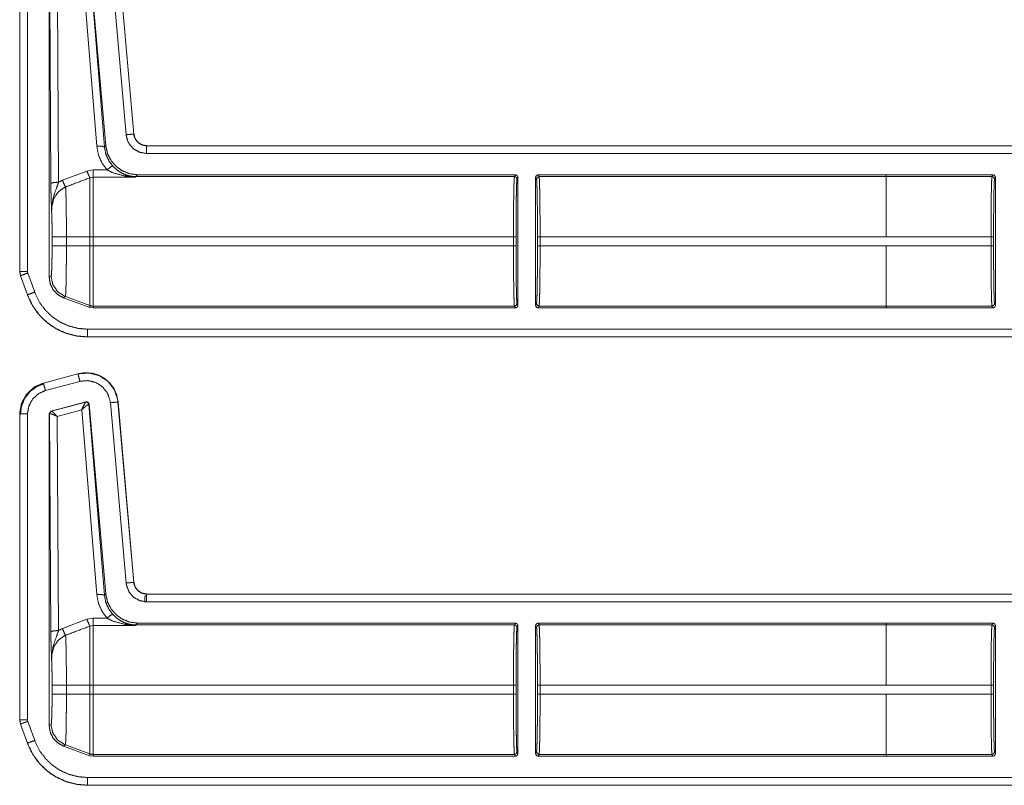
# Model space of a CAD drawing. Units: inches. Extents: x 30 to 102, y 47 to 189.
# Drawn here: x 79 to 83, y 102 to 105 of the extents above; entities that cross this region are included whole.
import ezdxf

# ---------------------------------------------------------------- set-up
doc = ezdxf.new("R2010")
doc.units = ezdxf.units.IN
doc.header["$MEASUREMENT"] = 0
doc.layers.add('1', color=7, linetype='Continuous')

msp = doc.modelspace()

# ---------------------------------------------------------------- linework, layer by layer
at = {"layer": '1', "color": 2, "linetype": 'Continuous', "lineweight": 18}
for p, q in [((79.0304, 105.6911), (79.091, 104.9456)), ((79.0313, 105.6924), (79.0961, 104.9512)), ((79.114, 105.6976), (79.1756, 104.9933)), ((79.2055, 104.996), (79.1439, 105.7002)), ((79.2059, 104.996), (79.1443, 105.7002)), ((78.76, 105.6532), (78.76, 104.46)), ((78.7603, 105.6532), (78.7603, 104.46)), ((78.7903, 104.46), (78.7903, 105.6532)), ((78.8753, 105.6551), (78.8753, 104.4367)), ((78.8817, 104.8029), (78.8765, 105.6541)), ((78.9066, 105.644), (78.9117, 104.8081)), ((79.0611, 104.9482), (79.0025, 105.6698)), ((79.2055, 104.996), (79.2059, 104.996)), ((79.091, 104.9456), (79.0961, 104.9512)), ((84.5516, 104.9504), (79.2557, 104.9504)), ((79.2557, 104.9504), (79.2557, 104.95)), ((84.4612, 104.95), (79.2557, 104.95)), ((79.2556, 104.92), (84.4364, 104.92)), ((78.9271, 104.8154), (79.0225, 104.8517)), ((79.0225, 104.8517), (79.0465, 104.8561)), ((79.0465, 104.8561), (79.101, 104.8561)), ((79.2206, 104.8371), (79.2139, 104.8298)), ((80.6959, 104.8371), (79.2206, 104.8371)), ((80.6959, 104.8371), (80.6923, 104.8298)), ((82.1447, 104.8371), (80.7849, 104.8371)), ((80.7886, 104.8298), (80.7849, 104.8371)), ((82.1447, 104.8371), (82.1447, 104.837)), ((82.5611, 104.837), (82.1447, 104.837)), ((82.1447, 104.837), (82.1447, 104.8298)), ((82.5611, 104.837), (82.5574, 104.8298)), ((79.0465, 104.8276), (79.0345, 104.8253)), ((79.2128, 104.8276), (79.0465, 104.8276)), ((79.2139, 104.8298), (79.2128, 104.8276)), ((80.6923, 104.8298), (79.2139, 104.8298)), ((80.7023, 104.8199), (80.7059, 104.8271)), ((80.7059, 104.8271), (80.7059, 104.3271)), ((80.7749, 104.3271), (80.7749, 104.8271)), ((80.7749, 104.8271), (80.7786, 104.8199)), ((82.1447, 104.8298), (80.7886, 104.8298)), ((82.1447, 104.8298), (82.5574, 104.8298)), ((82.5674, 104.8198), (82.5711, 104.827)), ((82.5711, 104.827), (82.5711, 104.3272)), ((78.8866, 104.5592), (78.8866, 104.595)), ((78.9425, 104.595), (79.0345, 104.595)), ((78.9425, 104.595), (78.9425, 104.5592)), ((79.0345, 104.5592), (79.0345, 104.595)), ((80.6885, 104.595), (79.0465, 104.595)), ((79.0465, 104.595), (79.0465, 104.5592)), ((80.6885, 104.595), (80.6885, 104.5592)), ((80.6985, 104.5592), (80.6985, 104.595)), ((80.7823, 104.595), (80.7823, 104.5592)), ((80.7924, 104.5592), (80.7924, 104.595)), ((82.1447, 104.595), (80.7924, 104.595)), ((82.5536, 104.5949), (82.1447, 104.5949)), ((82.5536, 104.5949), (82.5536, 104.5593)), ((82.5636, 104.5593), (82.5636, 104.5949)), ((78.9425, 104.5592), (79.0345, 104.5592)), ((80.6885, 104.5592), (79.0465, 104.5592)), ((82.1447, 104.5592), (80.7924, 104.5592)), ((82.1447, 104.5592), (82.1447, 104.5593)), ((82.1447, 104.5593), (82.5536, 104.5593)), ((78.76, 104.46), (78.763, 104.4429)), ((78.76, 104.46), (78.7603, 104.46)), ((78.8185, 104.3788), (78.7915, 104.4533)), ((78.7633, 104.4431), (78.763, 104.4429)), ((78.763, 104.4429), (78.79, 104.3684)), ((78.7633, 104.4431), (78.7903, 104.3686)), ((78.8753, 104.4367), (78.8825, 104.4413)), ((78.79, 104.3684), (78.7903, 104.3686)), ((78.9384, 104.3615), (78.9312, 104.3569)), ((79.0345, 104.3192), (78.9312, 104.3569)), ((78.9384, 104.3615), (79.0345, 104.3265)), ((80.7059, 104.3271), (80.7023, 104.3344)), ((80.7786, 104.3344), (80.7749, 104.3271)), ((82.5711, 104.3272), (82.5674, 104.3345)), ((79.0345, 104.3192), (79.0345, 104.3265)), ((79.0465, 104.3171), (79.0345, 104.3192)), ((79.0465, 104.3244), (79.0465, 104.3171)), ((80.6923, 104.3244), (79.0465, 104.3244)), ((80.6959, 104.3171), (79.0465, 104.3171)), ((80.6923, 104.3244), (80.6959, 104.3171)), ((80.7849, 104.3171), (80.7886, 104.3244)), ((82.1447, 104.3171), (80.7849, 104.3171)), ((82.1447, 104.3244), (80.7886, 104.3244)), ((82.5574, 104.3245), (82.1447, 104.3245)), ((82.1447, 104.3245), (82.1447, 104.3172)), ((82.5611, 104.3172), (82.1447, 104.3172)), ((82.1447, 104.3172), (82.1447, 104.3171)), ((82.5574, 104.3245), (82.5611, 104.3172)), ((84.4364, 104.2342), (79.0248, 104.2342)), ((79.0248, 104.2042), (84.4612, 104.2042)), ((79.0248, 104.2042), (79.0248, 104.2039)), ((79.0248, 104.2039), (84.5516, 104.2039)), ((78.9875, 104.06), (78.8526, 104.0239)), ((78.9876, 104.0597), (78.8526, 104.0235)), ((78.8526, 104.0239), (78.8526, 104.0235)), ((78.8604, 103.9946), (78.9953, 104.0307)), ((78.9876, 104.0597), (78.9875, 104.06)), ((78.8827, 103.9147), (79.0187, 103.9512)), ((78.8843, 103.9138), (79.0175, 103.9497)), ((79.0175, 103.9497), (79.0178, 103.9499)), ((79.0178, 103.9499), (79.0187, 103.9512)), ((79.114, 103.9476), (79.1756, 103.2433)), ((79.1443, 103.9502), (79.1439, 103.9502)), ((79.2055, 103.246), (79.1439, 103.9502)), ((79.2059, 103.246), (79.1443, 103.9502)), ((78.8753, 103.9051), (78.8827, 103.9147)), ((78.8827, 103.9147), (78.8839, 103.9138)), ((78.8839, 103.9138), (78.8843, 103.9138)), ((79.0025, 103.9198), (78.9066, 103.894)), ((79.0611, 103.1982), (79.0025, 103.9198)), ((79.0304, 103.9411), (79.0299, 103.9412)), ((79.0313, 103.9424), (79.0304, 103.9411)), ((79.0304, 103.9411), (79.091, 103.1956)), ((79.0313, 103.9424), (79.0961, 103.2012)), ((78.76, 103.9032), (78.76, 102.71)), ((78.7603, 103.9032), (78.76, 103.9032)), ((78.7603, 103.9032), (78.7603, 102.71)), ((78.7903, 102.71), (78.7903, 103.9032)), ((78.8753, 103.9051), (78.8753, 102.6867)), ((78.8765, 103.9041), (78.8753, 103.9051)), ((78.8771, 103.9044), (78.8765, 103.9041)), ((78.8817, 103.0529), (78.8765, 103.9041)), ((78.9066, 103.894), (78.9117, 103.0581)), ((79.2055, 103.246), (79.2059, 103.246)), ((79.091, 103.1956), (79.0961, 103.2012)), ((84.5516, 103.2004), (79.2557, 103.2004)), ((79.2557, 103.2004), (79.2557, 103.2)), ((84.4612, 103.2), (79.2557, 103.2)), ((79.2557, 103.17), (84.4364, 103.17)), ((78.9271, 103.0654), (79.0225, 103.1017)), ((79.0225, 103.1017), (79.0465, 103.1061)), ((79.0465, 103.1061), (79.101, 103.1061)), ((79.0465, 103.0776), (79.0345, 103.0753)), ((79.2128, 103.0776), (79.0465, 103.0776)), ((79.2139, 103.0798), (79.2128, 103.0776)), ((79.2206, 103.0871), (79.2139, 103.0798)), ((80.6923, 103.0798), (79.2139, 103.0798)), ((80.6959, 103.0871), (79.2206, 103.0871)), ((80.6959, 103.0871), (80.6923, 103.0798)), ((80.7023, 103.0699), (80.7059, 103.0771)), ((80.7059, 102.5771), (80.7059, 103.0771)), ((80.7749, 103.0771), (80.7749, 102.5771)), ((80.7749, 103.0771), (80.7786, 103.0699)), ((82.1447, 103.0871), (80.7849, 103.0871)), ((80.7886, 103.0798), (80.7849, 103.0871)), ((82.1447, 103.0798), (80.7886, 103.0798)), ((82.1447, 103.087), (82.1447, 103.0871)), ((82.1447, 103.0798), (82.1447, 103.087)), ((82.5611, 103.087), (82.1447, 103.087)), ((82.1447, 103.0798), (82.5574, 103.0798)), ((82.5611, 103.087), (82.5574, 103.0798)), ((82.5674, 103.0698), (82.5711, 103.077)), ((82.5711, 102.5772), (82.5711, 103.077)), ((78.8866, 102.8092), (78.8866, 102.845)), ((78.9425, 102.845), (79.0345, 102.845)), ((78.9425, 102.845), (78.9425, 102.8092)), ((79.0345, 102.8092), (79.0345, 102.845)), ((80.6885, 102.845), (79.0465, 102.845)), ((79.0465, 102.845), (79.0465, 102.8092)), ((80.6885, 102.845), (80.6885, 102.8092)), ((80.6985, 102.8092), (80.6985, 102.845)), ((80.7823, 102.845), (80.7823, 102.8092)), ((80.7924, 102.8092), (80.7924, 102.845)), ((82.1447, 102.845), (80.7924, 102.845)), ((82.5536, 102.8449), (82.1447, 102.8449)), ((82.5536, 102.8449), (82.5536, 102.8093)), ((82.5636, 102.8093), (82.5636, 102.8449)), ((78.9425, 102.8092), (79.0345, 102.8092)), ((80.6885, 102.8092), (79.0465, 102.8092)), ((82.1447, 102.8092), (80.7924, 102.8092)), ((82.1447, 102.8093), (82.5536, 102.8093)), ((82.1447, 102.8093), (82.1447, 102.8092)), ((78.76, 102.71), (78.763, 102.6929)), ((78.76, 102.71), (78.7603, 102.71)), ((78.7633, 102.6931), (78.763, 102.6929)), ((78.763, 102.6929), (78.79, 102.6184)), ((78.7633, 102.6931), (78.7903, 102.6186)), ((78.7915, 102.7033), (78.7903, 102.71)), ((78.8185, 102.6288), (78.7915, 102.7033)), ((78.8753, 102.6867), (78.8825, 102.6913)), ((78.79, 102.6184), (78.7903, 102.6186)), ((78.9384, 102.6115), (78.9312, 102.6069)), ((79.0345, 102.5692), (78.9312, 102.6069)), ((78.9384, 102.6115), (79.0345, 102.5765)), ((79.0345, 102.5692), (79.0345, 102.5765)), ((79.0465, 102.5671), (79.0345, 102.5692)), ((80.6923, 102.5744), (79.0465, 102.5744)), ((79.0465, 102.5744), (79.0465, 102.5671)), ((80.6959, 102.5671), (79.0465, 102.5671)), ((80.6923, 102.5744), (80.6959, 102.5671)), ((80.7059, 102.5771), (80.7023, 102.5844)), ((80.7786, 102.5844), (80.7749, 102.5771)), ((80.7849, 102.5671), (80.7886, 102.5744)), ((82.1447, 102.5671), (80.7849, 102.5671)), ((82.1447, 102.5744), (80.7886, 102.5744)), ((82.1447, 102.5672), (82.1447, 102.5745)), ((82.5574, 102.5745), (82.1447, 102.5745)), ((82.5611, 102.5672), (82.1447, 102.5672)), ((82.1447, 102.5671), (82.1447, 102.5672)), ((82.5574, 102.5745), (82.5611, 102.5672)), ((82.5711, 102.5772), (82.5674, 102.5845)), ((84.4364, 102.4842), (79.0248, 102.4842)), ((79.0248, 102.4542), (79.0248, 102.4539)), ((79.0248, 102.4542), (84.4612, 102.4542)), ((79.0248, 102.4539), (84.5516, 102.4539))]:
    msp.add_line(p, q, dxfattribs=at)
for points, knots in [([(79.2055, 104.996), (79.2031, 104.9957), (79.1966, 104.9952), (79.1756, 104.9933)], [0, 0, 0.081036, 0.29913, 1, 1]), ([(79.1756, 104.9933), (79.1825, 104.9672), (79.1875, 104.9578), (79.2054, 104.9376), (79.229, 104.9246), (79.2556, 104.92)], [0, 0, 0.227419, 0.317625, 0.545107, 0.772533, 1, 1]), ([(79.2557, 104.95), (79.239, 104.9529), (79.2242, 104.9611), (79.213, 104.9737), (79.2065, 104.9893), (79.2055, 104.996)], [0, 0, 0.227607, 0.455182, 0.682483, 0.909689, 1, 1]), ([(79.2557, 104.9504), (79.2375, 104.9538), (79.2219, 104.9635), (79.2108, 104.9782), (79.2059, 104.996)], [0, 0, 0.250094, 0.500015, 0.749973, 1, 1]), ([(79.0611, 104.9482), (79.0818, 104.9484), (79.091, 104.9456)], [0, 0, 0.68093, 1, 1]), ([(79.101, 104.8561), (79.0811, 104.8836), (79.0676, 104.9147), (79.0611, 104.9482)], [0, 0, 0.332696, 0.665992, 1, 1]), ([(79.0961, 104.9512), (79.1026, 104.921), (79.1162, 104.8934), (79.1362, 104.8699), (79.1613, 104.8521), (79.19, 104.8409), (79.2206, 104.8371)], [0, 0, 0.166707, 0.333356, 0.500013, 0.666644, 0.833315, 1, 1]), ([(79.2557, 104.95), (79.2556, 104.9476), (79.2556, 104.9314), (79.2556, 104.92)], [0, 0, 0.081181, 0.621446, 1, 1]), ([(79.091, 104.9456), (79.0961, 104.9186), (79.107, 104.8934), (79.1231, 104.8712)], [0, 0, 0.334155, 0.667423, 1, 1]), ([(79.101, 104.8561), (79.1155, 104.8676), (79.1231, 104.8712)], [0, 0, 0.68741, 1, 1]), ([(79.1231, 104.8712), (79.1421, 104.8539), (79.16, 104.8428), (79.1791, 104.8348)], [0, 0, 0.38112, 0.692882, 1, 1]), ([(79.0225, 104.8517), (79.03, 104.8339), (79.0345, 104.8253)], [0, 0, 0.666041, 1, 1]), ([(79.1708, 104.832), (79.1247, 104.8446), (79.101, 104.8561)], [0, 0, 0.644669, 1, 1]), ([(79.1708, 104.832), (79.1751, 104.8345), (79.1791, 104.8348)], [0, 0, 0.554538, 1, 1]), ([(79.2128, 104.8276), (79.2124, 104.8276), (79.1708, 104.832)], [0, 0, 0.0111, 1, 1]), ([(79.2139, 104.8298), (79.1963, 104.8311), (79.1791, 104.8348)], [0, 0, 0.499911, 1, 1]), ([(79.1791, 104.8348), (79.2125, 104.8276), (79.2128, 104.8276)], [0, 0, 0.989909, 1, 1]), ([(80.7059, 104.8271), (80.703, 104.8342), (80.6959, 104.8371)], [0, 0, 0.500197, 1, 1]), ([(82.5711, 104.827), (82.5681, 104.8341), (82.5611, 104.837)], [0, 0, 0.500197, 1, 1]), ([(78.9117, 104.8081), (78.8909, 104.8065), (78.8817, 104.8029)], [0, 0, 0.680294, 1, 1]), ([(78.8846, 104.6951), (78.8846, 104.6954), (78.8832, 104.7338), (78.8826, 104.7518), (78.8821, 104.7719), (78.8817, 104.8029)], [0, 0, 0.003322, 0.359402, 0.52609, 0.712489, 1, 1]), ([(78.9117, 104.8081), (78.9041, 104.7859), (78.8906, 104.7476), (78.8849, 104.7122), (78.8846, 104.701), (78.8846, 104.6966), (78.8846, 104.6956), (78.8846, 104.6951)], [0, 0, 0.200051, 0.547464, 0.853465, 0.94987, 0.98698, 0.995883, 1, 1]), ([(78.9117, 104.8081), (78.9213, 104.8129), (78.9271, 104.8154)], [0, 0, 0.63091, 1, 1]), ([(78.9271, 104.8154), (78.9344, 104.7981), (78.9391, 104.7892)], [0, 0, 0.651959, 1, 1]), ([(79.0345, 104.8253), (78.9691, 104.8006), (78.9391, 104.7892)], [0, 0, 0.685388, 1, 1]), ([(79.0345, 104.595), (79.0345, 104.642), (79.0345, 104.7283), (79.0345, 104.7929), (79.0345, 104.8253)], [0, 0, 0.203986, 0.578714, 0.859279, 1, 1]), ([(79.0465, 104.8276), (79.0465, 104.8159), (79.0465, 104.7661), (79.0465, 104.6882), (79.0465, 104.595)], [0, 0, 0.050024, 0.264395, 0.599362, 1, 1]), ([(80.6923, 104.8298), (80.6916, 104.824), (80.6908, 104.8097), (80.6902, 104.7875), (80.6896, 104.7582), (80.6891, 104.723), (80.6888, 104.683), (80.6886, 104.6398), (80.6885, 104.595)], [0, 0, 0.025225, 0.086126, 0.180605, 0.305133, 0.455199, 0.625294, 0.809129, 1, 1]), ([(80.6985, 104.595), (80.6986, 104.6379), (80.6988, 104.6793), (80.6991, 104.7175), (80.6996, 104.7513), (80.7002, 104.7793), (80.7008, 104.8005), (80.7016, 104.8142), (80.7023, 104.8199)], [0, 0, 0.190868, 0.374706, 0.544772, 0.694848, 0.819379, 0.913831, 0.974778, 1, 1]), ([(80.7786, 104.8199), (80.7815, 104.8269), (80.7886, 104.8298)], [0, 0, 0.499803, 1, 1]), ([(80.7786, 104.8199), (80.7793, 104.8142), (80.78, 104.8005), (80.7807, 104.7793), (80.7813, 104.7513), (80.7817, 104.7175), (80.7821, 104.6793), (80.7823, 104.6379), (80.7824, 104.595)], [0, 0, 0.025226, 0.086171, 0.180623, 0.305154, 0.455229, 0.625295, 0.809132, 1, 1]), ([(80.7924, 104.595), (80.7923, 104.6398), (80.7921, 104.683), (80.7917, 104.723), (80.7913, 104.7582), (80.7907, 104.7875), (80.79, 104.8097), (80.7893, 104.824), (80.7886, 104.8298)], [0, 0, 0.190871, 0.374706, 0.544801, 0.694868, 0.819396, 0.913875, 0.974775, 1, 1]), ([(82.1447, 104.595), (82.1447, 104.683), (82.1447, 104.7582), (82.1447, 104.8096), (82.1447, 104.8298)], [0, 0, 0.374861, 0.695098, 0.914097, 1, 1]), ([(82.5574, 104.8298), (82.5567, 104.8239), (82.556, 104.8096), (82.5553, 104.7874), (82.5547, 104.7582), (82.5543, 104.7229), (82.5539, 104.683), (82.5537, 104.6398), (82.5536, 104.5949)], [0, 0, 0.025249, 0.08615, 0.180602, 0.305158, 0.455225, 0.62532, 0.809156, 1, 1]), ([(82.5636, 104.5949), (82.5637, 104.6379), (82.5639, 104.6792), (82.5643, 104.7175), (82.5647, 104.7512), (82.5653, 104.7792), (82.566, 104.8005), (82.5667, 104.8142), (82.5674, 104.8198)], [0, 0, 0.190844, 0.374687, 0.544758, 0.694837, 0.819372, 0.913855, 0.974773, 1, 1]), ([(78.9391, 104.7892), (78.935, 104.7875), (78.9109, 104.7706), (78.8937, 104.7452), (78.8856, 104.7148), (78.8846, 104.6951)], [0, 0, 0.038517, 0.292935, 0.557665, 0.829315, 1, 1]), ([(78.9391, 104.7892), (78.9398, 104.7798), (78.9404, 104.7653), (78.941, 104.746), (78.9415, 104.7224), (78.9419, 104.6952), (78.9422, 104.6651), (78.9424, 104.6331), (78.9424, 104.595)], [0, 0, 0.048319, 0.12302, 0.222428, 0.344037, 0.484134, 0.638969, 0.803953, 1, 1]), ([(78.8866, 104.595), (78.8864, 104.6245), (78.8861, 104.6522), (78.8854, 104.6762), (78.8846, 104.6951)], [0, 0, 0.295204, 0.571641, 0.811653, 1, 1]), ([(78.8866, 104.595), (78.8943, 104.595), (78.9424, 104.595)], [0, 0, 0.137831, 1, 1]), ([(78.8825, 104.4413), (78.8836, 104.4459), (78.8846, 104.4579), (78.8854, 104.4767), (78.886, 104.501), (78.8864, 104.5291), (78.8866, 104.5592)], [0, 0, 0.039738, 0.142337, 0.301622, 0.50705, 0.745105, 1, 1]), ([(78.8866, 104.5592), (78.8943, 104.5592), (78.9424, 104.5592)], [0, 0, 0.137831, 1, 1]), ([(78.9424, 104.5592), (78.9424, 104.526), (78.9422, 104.4938), (78.9419, 104.4634), (78.9415, 104.4357), (78.9411, 104.4115), (78.9405, 104.3915), (78.9399, 104.3763), (78.9392, 104.3662), (78.9384, 104.3615)], [0, 0, 0.167802, 0.330835, 0.484466, 0.624418, 0.746584, 0.847713, 0.924654, 0.975588, 1, 1]), ([(79.0345, 104.3265), (79.0345, 104.3323), (79.0345, 104.3685), (79.0345, 104.4324), (79.0345, 104.5148), (79.0345, 104.5592)], [0, 0, 0.025035, 0.180336, 0.455021, 0.809063, 1, 1]), ([(79.0465, 104.5592), (79.0465, 104.4712), (79.0465, 104.396), (79.0465, 104.3446), (79.0465, 104.3244)], [0, 0, 0.374841, 0.695099, 0.914121, 1, 1]), ([(80.6885, 104.5592), (80.6886, 104.5144), (80.6888, 104.4712), (80.6891, 104.4313), (80.6896, 104.396), (80.6902, 104.3667), (80.6908, 104.3446), (80.6916, 104.3303), (80.6923, 104.3244)], [0, 0, 0.190871, 0.374706, 0.544773, 0.694867, 0.819395, 0.913874, 0.974775, 1, 1]), ([(80.7023, 104.3344), (80.7016, 104.34), (80.7008, 104.3537), (80.7002, 104.3749), (80.6996, 104.4029), (80.6991, 104.4367), (80.6988, 104.475), (80.6986, 104.5163), (80.6985, 104.5592)], [0, 0, 0.025251, 0.086169, 0.180621, 0.305152, 0.455228, 0.625294, 0.809132, 1, 1]), ([(80.7824, 104.5592), (80.7823, 104.5163), (80.7821, 104.475), (80.7817, 104.4367), (80.7813, 104.4029), (80.7807, 104.3749), (80.78, 104.3537), (80.7793, 104.34), (80.7786, 104.3344)], [0, 0, 0.190868, 0.374705, 0.544771, 0.694846, 0.819378, 0.913829, 0.974746, 1, 1]), ([(80.7886, 104.3244), (80.7893, 104.3303), (80.79, 104.3446), (80.7907, 104.3667), (80.7913, 104.396), (80.7917, 104.4313), (80.7921, 104.4712), (80.7923, 104.5144), (80.7924, 104.5592)], [0, 0, 0.025225, 0.086125, 0.180604, 0.305132, 0.455227, 0.625294, 0.809129, 1, 1]), ([(82.1447, 104.3245), (82.1447, 104.3303), (82.1447, 104.3668), (82.1447, 104.4313), (82.1447, 104.5144), (82.1447, 104.5592)], [0, 0, 0.025012, 0.180323, 0.455009, 0.809056, 1, 1]), ([(82.5536, 104.5593), (82.5537, 104.5145), (82.5539, 104.4713), (82.5543, 104.4313), (82.5547, 104.3961), (82.5553, 104.3668), (82.556, 104.3446), (82.5567, 104.3303), (82.5574, 104.3245)], [0, 0, 0.190872, 0.374707, 0.544803, 0.694869, 0.819425, 0.913877, 0.974779, 1, 1]), ([(82.5674, 104.3345), (82.5667, 104.3401), (82.566, 104.3538), (82.5653, 104.375), (82.5647, 104.403), (82.5643, 104.4368), (82.5639, 104.475), (82.5637, 104.5164), (82.5636, 104.5593)], [0, 0, 0.025226, 0.086142, 0.180623, 0.305154, 0.455229, 0.625295, 0.809132, 1, 1]), ([(78.7603, 104.46), (78.7627, 104.445), (78.7633, 104.4431)], [0, 0, 0.882079, 1, 1]), ([(78.7603, 104.46), (78.7755, 104.46), (78.7903, 104.46)], [0, 0, 0.504884, 1, 1]), ([(78.7633, 104.4431), (78.7656, 104.4439), (78.7717, 104.4461), (78.7915, 104.4533)], [0, 0, 0.08102, 0.299026, 1, 1]), ([(78.7915, 104.4533), (78.7915, 104.4533), (78.7903, 104.46)], [0, 0, 0.005157, 1, 1]), ([(78.9312, 104.3569), (78.9085, 104.3693), (78.8907, 104.388), (78.8792, 104.4111), (78.8753, 104.4367)], [0, 0, 0.250009, 0.499988, 0.749958, 1, 1]), ([(78.8825, 104.4413), (78.8895, 104.4076), (78.9092, 104.3795), (78.9384, 104.3615)], [0, 0, 0.333339, 0.666666, 1, 1]), ([(78.7903, 104.3686), (78.7926, 104.3694), (78.8079, 104.3749), (78.8185, 104.3788)], [0, 0, 0.081026, 0.621298, 1, 1]), ([(79.0249, 104.2342), (78.988, 104.2374), (78.9522, 104.2466), (78.9184, 104.2618), (78.8876, 104.2824), (78.8608, 104.3079), (78.8386, 104.3375), (78.8185, 104.3788)], [0, 0, 0.138041, 0.276112, 0.41443, 0.552762, 0.69071, 0.828681, 1, 1]), ([(78.79, 104.3684), (78.8059, 104.3333), (78.8268, 104.3013), (78.8523, 104.273), (78.8814, 104.2491), (78.9129, 104.2303), (78.9477, 104.2161), (78.9853, 104.207), (79.0249, 104.2039)], [0, 0, 0.126268, 0.251667, 0.376245, 0.499948, 0.619954, 0.743295, 0.869978, 1, 1]), ([(78.7903, 104.3686), (78.8132, 104.3216), (78.8384, 104.288), (78.8688, 104.259), (78.9038, 104.2356), (78.9423, 104.2183), (78.983, 104.2078), (79.0249, 104.2042)], [0, 0, 0.171362, 0.30935, 0.447323, 0.585651, 0.723981, 0.861999, 1, 1]), ([(80.7786, 104.3344), (80.7815, 104.3273), (80.7886, 104.3244)], [0, 0, 0.499803, 1, 1]), ([(82.5674, 104.3345), (82.5645, 104.3274), (82.5574, 104.3245)], [0, 0, 0.499803, 1, 1]), ([(79.0345, 104.3265), (79.0404, 104.3249), (79.0465, 104.3244)], [0, 0, 0.500146, 1, 1]), ([(80.6959, 104.3171), (80.703, 104.32), (80.7059, 104.3271)], [0, 0, 0.499803, 1, 1]), ([(82.5611, 104.3172), (82.5681, 104.3201), (82.5711, 104.3272)], [0, 0, 0.499803, 1, 1]), ([(79.0249, 104.2042), (79.0249, 104.2084), (79.0249, 104.2342)], [0, 0, 0.139757, 1, 1]), ([(79.1443, 103.9502), (79.1385, 103.9783), (79.1271, 104.0035), (79.111, 104.0248), (79.0915, 104.0417), (79.0682, 104.0546), (79.042, 104.0623), (79.0146, 104.0642), (78.9875, 104.06)], [0, 0, 0.131458, 0.258602, 0.381456, 0.500006, 0.622375, 0.747645, 0.874123, 1, 1]), ([(79.1439, 103.9502), (79.143, 103.9576), (79.1301, 103.9973), (79.1047, 104.0305), (79.0698, 104.0535), (79.0292, 104.0636), (78.9876, 104.0597)], [0, 0, 0.034529, 0.227455, 0.420282, 0.613285, 0.806702, 1, 1]), ([(78.8526, 104.0239), (78.8148, 104.0067), (78.7858, 103.9793), (78.7668, 103.9441), (78.76, 103.9032)], [0, 0, 0.254635, 0.499996, 0.745373, 1, 1]), ([(78.8526, 104.0235), (78.8189, 104.0089), (78.7877, 103.9811), (78.7674, 103.9445), (78.7606, 103.9108), (78.7603, 103.9032)], [0, 0, 0.226375, 0.483967, 0.741693, 0.953438, 1, 1]), ([(78.8604, 103.9946), (78.855, 104.0149), (78.8533, 104.0212), (78.8526, 104.0235)], [0, 0, 0.701082, 0.919069, 1, 1]), ([(78.9953, 104.0307), (78.9899, 104.051), (78.9876, 104.0597)], [0, 0, 0.701076, 1, 1]), ([(78.9953, 104.0307), (79.027, 104.0337), (79.0578, 104.026), (79.0843, 104.0086), (79.1035, 103.9834), (79.1134, 103.9533), (79.114, 103.9476)], [0, 0, 0.193334, 0.38665, 0.579607, 0.772375, 0.965413, 1, 1]), ([(78.8549, 104.0221), (78.8248, 104.0095), (78.7991, 103.9896), (78.7793, 103.9637), (78.7669, 103.9335), (78.7628, 103.9011)], [0, 0, 0.199765, 0.39954, 0.599461, 0.799598, 1, 1]), ([(78.7903, 103.9032), (78.7957, 103.9345), (78.8111, 103.9623), (78.8348, 103.9834), (78.8604, 103.9946)], [0, 0, 0.257892, 0.515737, 0.773571, 1, 1]), ([(79.0025, 103.9198), (79.0092, 103.9346), (79.0146, 103.9453), (79.0175, 103.9497)], [0, 0, 0.484845, 0.841902, 1, 1]), ([(79.0299, 103.9412), (79.0256, 103.9483), (79.0175, 103.9497)], [0, 0, 0.503482, 1, 1]), ([(79.0178, 103.9499), (79.0262, 103.9484), (79.0304, 103.9411)], [0, 0, 0.499865, 1, 1]), ([(79.0187, 103.9512), (79.027, 103.9497), (79.0313, 103.9424)], [0, 0, 0.49995, 1, 1]), ([(79.114, 103.9476), (79.135, 103.9494), (79.1439, 103.9502)], [0, 0, 0.700857, 1, 1]), ([(78.8765, 103.9041), (78.8786, 103.9102), (78.8839, 103.9138)], [0, 0, 0.499959, 1, 1]), ([(78.8843, 103.9138), (78.8792, 103.9103), (78.8771, 103.9044)], [0, 0, 0.496753, 1, 1]), ([(78.9066, 103.8939), (78.8966, 103.9042), (78.8886, 103.9113), (78.8843, 103.9138)], [0, 0, 0.47812, 0.83416, 1, 1]), ([(79.0025, 103.9198), (79.0148, 103.9307), (79.0246, 103.9384), (79.0299, 103.9412)], [0, 0, 0.472375, 0.828883, 1, 1]), ([(78.7903, 103.9032), (78.7693, 103.9032), (78.7603, 103.9032)], [0, 0, 0.700955, 1, 1]), ([(78.9066, 103.8939), (78.8933, 103.9), (78.8828, 103.9037), (78.8771, 103.9044)], [0, 0, 0.462461, 0.818116, 1, 1]), ([(79.1756, 103.2433), (79.1966, 103.2452), (79.2055, 103.246)], [0, 0, 0.700863, 1, 1]), ([(79.1756, 103.2433), (79.1773, 103.2327), (79.1875, 103.2078), (79.2054, 103.1876), (79.229, 103.1746), (79.2557, 103.17)], [0, 0, 0.090308, 0.317513, 0.544997, 0.772423, 1, 1]), ([(79.2557, 103.2), (79.239, 103.2029), (79.2242, 103.2111), (79.213, 103.2237), (79.2065, 103.2393), (79.2055, 103.246)], [0, 0, 0.227607, 0.455182, 0.682483, 0.909689, 1, 1]), ([(79.2557, 103.2004), (79.2375, 103.2038), (79.2219, 103.2135), (79.2108, 103.2282), (79.2059, 103.246)], [0, 0, 0.250094, 0.500015, 0.749973, 1, 1]), ([(79.0611, 103.1982), (79.0818, 103.1984), (79.091, 103.1956)], [0, 0, 0.68093, 1, 1]), ([(79.101, 103.1061), (79.0811, 103.1336), (79.0676, 103.1647), (79.0611, 103.1982)], [0, 0, 0.332696, 0.665992, 1, 1]), ([(79.091, 103.1956), (79.0961, 103.1686), (79.107, 103.1434), (79.1231, 103.1212)], [0, 0, 0.334155, 0.667423, 1, 1]), ([(79.0961, 103.2012), (79.1026, 103.171), (79.1162, 103.1434), (79.1362, 103.1199), (79.1613, 103.1021), (79.19, 103.0909), (79.2206, 103.0871)], [0, 0, 0.166707, 0.333356, 0.500013, 0.666644, 0.833315, 1, 1]), ([(79.2482, 103.1689), (79.2488, 103.1871), (79.2505, 103.1947)], [0, 0, 0.70116, 1, 1]), ([(79.2557, 103.17), (79.2557, 103.1814), (79.2557, 103.1976), (79.2557, 103.2)], [0, 0, 0.378554, 0.918819, 1, 1]), ([(79.0225, 103.1017), (79.03, 103.0839), (79.0345, 103.0753)], [0, 0, 0.666041, 1, 1]), ([(79.101, 103.1061), (79.1155, 103.1176), (79.1231, 103.1212)], [0, 0, 0.68741, 1, 1]), ([(79.1708, 103.082), (79.1247, 103.0946), (79.101, 103.1061)], [0, 0, 0.644669, 1, 1]), ([(79.1231, 103.1212), (79.1421, 103.1039), (79.16, 103.0928), (79.1791, 103.0848)], [0, 0, 0.38112, 0.692882, 1, 1]), ([(78.9117, 103.0581), (78.9213, 103.0629), (78.9271, 103.0654)], [0, 0, 0.63091, 1, 1]), ([(78.9271, 103.0654), (78.9344, 103.0481), (78.9391, 103.0392)], [0, 0, 0.651959, 1, 1]), ([(79.0345, 103.0753), (78.9691, 103.0506), (78.9391, 103.0392)], [0, 0, 0.685388, 1, 1]), ([(79.0345, 102.845), (79.0345, 102.892), (79.0345, 102.9783), (79.0345, 103.0429), (79.0345, 103.0753)], [0, 0, 0.203986, 0.578714, 0.859279, 1, 1]), ([(79.0465, 103.0776), (79.0465, 103.0659), (79.0465, 103.0161), (79.0465, 102.9382), (79.0465, 102.845)], [0, 0, 0.050024, 0.264395, 0.599362, 1, 1]), ([(79.1708, 103.082), (79.1751, 103.0845), (79.1791, 103.0848)], [0, 0, 0.554538, 1, 1]), ([(79.2128, 103.0776), (79.2124, 103.0776), (79.1708, 103.082)], [0, 0, 0.0111, 1, 1]), ([(79.2139, 103.0798), (79.1963, 103.0811), (79.1791, 103.0848)], [0, 0, 0.499911, 1, 1]), ([(79.1791, 103.0848), (79.2125, 103.0776), (79.2128, 103.0776)], [0, 0, 0.989909, 1, 1]), ([(80.6923, 103.0798), (80.6916, 103.074), (80.6908, 103.0597), (80.6902, 103.0375), (80.6896, 103.0082), (80.6891, 102.973), (80.6888, 102.933), (80.6886, 102.8898), (80.6885, 102.845)], [0, 0, 0.025225, 0.086126, 0.180605, 0.305133, 0.455199, 0.625294, 0.809129, 1, 1]), ([(80.7059, 103.0771), (80.703, 103.0842), (80.6959, 103.0871)], [0, 0, 0.500197, 1, 1]), ([(80.6985, 102.845), (80.6986, 102.8879), (80.6988, 102.9293), (80.6991, 102.9675), (80.6996, 103.0013), (80.7002, 103.0293), (80.7008, 103.0505), (80.7016, 103.0642), (80.7023, 103.0699)], [0, 0, 0.190868, 0.374706, 0.544772, 0.694848, 0.819379, 0.913831, 0.974778, 1, 1]), ([(80.7886, 103.0798), (80.7815, 103.0769), (80.7786, 103.0699)], [0, 0, 0.500197, 1, 1]), ([(80.7786, 103.0699), (80.7793, 103.0642), (80.78, 103.0505), (80.7807, 103.0293), (80.7813, 103.0013), (80.7817, 102.9675), (80.7821, 102.9293), (80.7823, 102.8879), (80.7824, 102.845)], [0, 0, 0.025226, 0.086171, 0.180623, 0.305154, 0.455229, 0.625295, 0.809132, 1, 1]), ([(80.7924, 102.845), (80.7923, 102.8898), (80.7921, 102.933), (80.7917, 102.973), (80.7913, 103.0082), (80.7907, 103.0375), (80.79, 103.0597), (80.7893, 103.074), (80.7886, 103.0798)], [0, 0, 0.190871, 0.374706, 0.544801, 0.694868, 0.819396, 0.913875, 0.974775, 1, 1]), ([(82.1447, 102.845), (82.1447, 102.933), (82.1447, 103.0082), (82.1447, 103.0596), (82.1447, 103.0798)], [0, 0, 0.374861, 0.695098, 0.914097, 1, 1]), ([(82.5574, 103.0798), (82.5567, 103.0739), (82.556, 103.0596), (82.5553, 103.0374), (82.5547, 103.0082), (82.5543, 102.9729), (82.5539, 102.933), (82.5537, 102.8898), (82.5536, 102.8449)], [0, 0, 0.025249, 0.08615, 0.180602, 0.305158, 0.455225, 0.62532, 0.809156, 1, 1]), ([(82.5711, 103.077), (82.5681, 103.0841), (82.5611, 103.087)], [0, 0, 0.500197, 1, 1]), ([(82.5636, 102.8449), (82.5637, 102.8879), (82.5639, 102.9292), (82.5643, 102.9675), (82.5647, 103.0012), (82.5653, 103.0292), (82.566, 103.0505), (82.5667, 103.0642), (82.5674, 103.0698)], [0, 0, 0.190844, 0.374687, 0.544758, 0.694837, 0.819372, 0.913855, 0.974773, 1, 1]), ([(78.9117, 103.0581), (78.8909, 103.0565), (78.8817, 103.0529)], [0, 0, 0.680294, 1, 1]), ([(78.8846, 102.9451), (78.8846, 102.9454), (78.8832, 102.9838), (78.8826, 103.0018), (78.8821, 103.0219), (78.8817, 103.0529)], [0, 0, 0.003322, 0.359402, 0.52609, 0.712489, 1, 1]), ([(78.9117, 103.0581), (78.9041, 103.0359), (78.8906, 102.9976), (78.8849, 102.9622), (78.8846, 102.951), (78.8846, 102.9466), (78.8846, 102.9456), (78.8846, 102.9451)], [0, 0, 0.200051, 0.547464, 0.853465, 0.94987, 0.98698, 0.995883, 1, 1]), ([(78.9391, 103.0392), (78.935, 103.0375), (78.9109, 103.0206), (78.8937, 102.9952), (78.8856, 102.9648), (78.8846, 102.9451)], [0, 0, 0.038517, 0.292935, 0.557665, 0.829315, 1, 1]), ([(78.9391, 103.0392), (78.9398, 103.0298), (78.9404, 103.0153), (78.941, 102.996), (78.9415, 102.9724), (78.9419, 102.9452), (78.9422, 102.9151), (78.9424, 102.8831), (78.9424, 102.845)], [0, 0, 0.048319, 0.12302, 0.222428, 0.344037, 0.484134, 0.638969, 0.803953, 1, 1]), ([(78.8866, 102.845), (78.8864, 102.8745), (78.8861, 102.9022), (78.8854, 102.9262), (78.8846, 102.9451)], [0, 0, 0.295204, 0.571641, 0.811653, 1, 1]), ([(78.8866, 102.845), (78.8943, 102.845), (78.9424, 102.845)], [0, 0, 0.137831, 1, 1]), ([(78.8825, 102.6913), (78.8836, 102.6959), (78.8846, 102.7079), (78.8854, 102.7267), (78.886, 102.751), (78.8864, 102.7791), (78.8866, 102.8092)], [0, 0, 0.039738, 0.142337, 0.301622, 0.50705, 0.745105, 1, 1]), ([(78.8866, 102.8092), (78.8943, 102.8092), (78.9424, 102.8092)], [0, 0, 0.137831, 1, 1]), ([(78.9424, 102.8092), (78.9424, 102.776), (78.9422, 102.7438), (78.9419, 102.7134), (78.9415, 102.6857), (78.9411, 102.6615), (78.9405, 102.6415), (78.9399, 102.6263), (78.9392, 102.6162), (78.9384, 102.6115)], [0, 0, 0.167802, 0.330835, 0.484466, 0.624418, 0.746584, 0.847713, 0.924654, 0.975588, 1, 1]), ([(79.0345, 102.5765), (79.0345, 102.5823), (79.0345, 102.6185), (79.0345, 102.6824), (79.0345, 102.7648), (79.0345, 102.8092)], [0, 0, 0.025035, 0.180336, 0.455021, 0.809063, 1, 1]), ([(79.0465, 102.8092), (79.0465, 102.7212), (79.0465, 102.646), (79.0465, 102.5946), (79.0465, 102.5744)], [0, 0, 0.374841, 0.695099, 0.914121, 1, 1]), ([(80.6885, 102.8092), (80.6886, 102.7644), (80.6888, 102.7212), (80.6891, 102.6813), (80.6896, 102.646), (80.6902, 102.6167), (80.6908, 102.5946), (80.6916, 102.5803), (80.6923, 102.5744)], [0, 0, 0.190871, 0.374706, 0.544773, 0.694867, 0.819395, 0.913874, 0.974775, 1, 1]), ([(80.7023, 102.5844), (80.7016, 102.59), (80.7008, 102.6037), (80.7002, 102.6249), (80.6996, 102.6529), (80.6991, 102.6867), (80.6988, 102.725), (80.6986, 102.7663), (80.6985, 102.8092)], [0, 0, 0.025251, 0.086169, 0.180621, 0.305152, 0.455228, 0.625294, 0.809132, 1, 1]), ([(80.7824, 102.8092), (80.7823, 102.7663), (80.7821, 102.725), (80.7817, 102.6867), (80.7813, 102.6529), (80.7807, 102.6249), (80.78, 102.6037), (80.7793, 102.59), (80.7786, 102.5844)], [0, 0, 0.190868, 0.374705, 0.544771, 0.694846, 0.819378, 0.913829, 0.974746, 1, 1]), ([(80.7886, 102.5744), (80.7893, 102.5803), (80.79, 102.5946), (80.7907, 102.6167), (80.7913, 102.646), (80.7917, 102.6813), (80.7921, 102.7212), (80.7923, 102.7644), (80.7924, 102.8092)], [0, 0, 0.025225, 0.086125, 0.180604, 0.305132, 0.455227, 0.625294, 0.809129, 1, 1]), ([(82.1447, 102.5745), (82.1447, 102.5803), (82.1447, 102.6168), (82.1447, 102.6813), (82.1447, 102.7644), (82.1447, 102.8092)], [0, 0, 0.025012, 0.180323, 0.455009, 0.809056, 1, 1]), ([(82.5536, 102.8093), (82.5537, 102.7645), (82.5539, 102.7213), (82.5543, 102.6813), (82.5547, 102.6461), (82.5553, 102.6168), (82.556, 102.5946), (82.5567, 102.5803), (82.5574, 102.5745)], [0, 0, 0.190872, 0.374707, 0.544803, 0.694869, 0.819425, 0.913877, 0.974779, 1, 1]), ([(82.5674, 102.5845), (82.5667, 102.5901), (82.566, 102.6038), (82.5653, 102.625), (82.5647, 102.653), (82.5643, 102.6868), (82.5639, 102.725), (82.5637, 102.7664), (82.5636, 102.8093)], [0, 0, 0.025226, 0.086142, 0.180623, 0.305154, 0.455229, 0.625295, 0.809132, 1, 1]), ([(78.7603, 102.71), (78.7627, 102.695), (78.7633, 102.6931)], [0, 0, 0.882079, 1, 1]), ([(78.7903, 102.71), (78.7645, 102.71), (78.7603, 102.71)], [0, 0, 0.860213, 1, 1]), ([(78.7915, 102.7033), (78.7808, 102.6995), (78.7656, 102.6939), (78.7633, 102.6931)], [0, 0, 0.378619, 0.918962, 1, 1]), ([(78.9312, 102.6069), (78.9085, 102.6193), (78.8907, 102.638), (78.8792, 102.6611), (78.8753, 102.6867)], [0, 0, 0.250009, 0.499988, 0.749958, 1, 1]), ([(78.8825, 102.6913), (78.8895, 102.6576), (78.9092, 102.6295), (78.9384, 102.6115)], [0, 0, 0.333339, 0.666666, 1, 1]), ([(78.79, 102.6184), (78.8059, 102.5833), (78.8268, 102.5513), (78.8523, 102.523), (78.8814, 102.4991), (78.9129, 102.4803), (78.9477, 102.4661), (78.9853, 102.457), (79.0249, 102.4539)], [0, 0, 0.126268, 0.251667, 0.376245, 0.499948, 0.619954, 0.743295, 0.869978, 1, 1]), ([(78.8185, 102.6288), (78.7988, 102.6216), (78.7926, 102.6194), (78.7903, 102.6186)], [0, 0, 0.701178, 0.91898, 1, 1]), ([(78.7903, 102.6186), (78.8132, 102.5716), (78.8384, 102.538), (78.8688, 102.509), (78.9038, 102.4856), (78.9423, 102.4683), (78.983, 102.4578), (79.0249, 102.4542)], [0, 0, 0.171362, 0.30935, 0.447323, 0.585651, 0.723981, 0.861999, 1, 1]), ([(79.0249, 102.4842), (78.988, 102.4874), (78.9522, 102.4966), (78.9184, 102.5118), (78.8876, 102.5324), (78.8608, 102.5579), (78.8386, 102.5875), (78.8185, 102.6288)], [0, 0, 0.138035, 0.2761, 0.414412, 0.552738, 0.69068, 0.828645, 1, 1]), ([(79.0345, 102.5765), (79.0404, 102.5749), (79.0465, 102.5744)], [0, 0, 0.500146, 1, 1]), ([(80.6959, 102.5671), (80.703, 102.57), (80.7059, 102.5771)], [0, 0, 0.499803, 1, 1]), ([(80.7886, 102.5744), (80.7815, 102.5773), (80.7786, 102.5844)], [0, 0, 0.500197, 1, 1]), ([(82.5574, 102.5745), (82.5645, 102.5774), (82.5674, 102.5845)], [0, 0, 0.500197, 1, 1]), ([(82.5611, 102.5672), (82.5681, 102.5701), (82.5711, 102.5772)], [0, 0, 0.499803, 1, 1]), ([(79.0249, 102.4842), (79.0249, 102.4584), (79.0249, 102.4542)], [0, 0, 0.860243, 1, 1])]:
    msp.add_open_spline(points, degree=1, knots=knots, dxfattribs=at)
for points in [[(79.0465, 104.8561), (79.0465, 104.8276)], [(80.7849, 104.8371), (80.7779, 104.8342), (80.7749, 104.8271)], [(80.6923, 104.8298), (80.6994, 104.8269), (80.7023, 104.8199)], [(82.5674, 104.8198), (82.5645, 104.8269), (82.5574, 104.8298)], [(79.0345, 104.595), (79.0465, 104.595)], [(80.6885, 104.595), (80.6985, 104.595)], [(80.7824, 104.595), (80.7924, 104.595)], [(82.1447, 104.5949), (82.1447, 104.595)], [(82.5636, 104.5949), (82.5536, 104.5949)], [(79.0345, 104.5592), (79.0465, 104.5592)], [(80.6885, 104.5592), (80.6985, 104.5592)], [(80.7824, 104.5592), (80.7924, 104.5592)], [(82.5636, 104.5593), (82.5536, 104.5593)], [(80.6923, 104.3244), (80.6994, 104.3273), (80.7023, 104.3344)], [(80.7749, 104.3271), (80.7779, 104.32), (80.7849, 104.3171)], [(79.0465, 103.1061), (79.0465, 103.0776)], [(80.7023, 103.0699), (80.6994, 103.0769), (80.6923, 103.0798)], [(80.7849, 103.0871), (80.7779, 103.0842), (80.7749, 103.0771)], [(82.5574, 103.0798), (82.5645, 103.0769), (82.5674, 103.0698)], [(79.0345, 102.845), (79.0465, 102.845)], [(80.6985, 102.845), (80.6885, 102.845)], [(80.7924, 102.845), (80.7824, 102.845)], [(82.1447, 102.8449), (82.1447, 102.845)], [(82.5536, 102.8449), (82.5636, 102.8449)], [(79.0345, 102.8092), (79.0465, 102.8092)], [(80.6985, 102.8092), (80.6885, 102.8092)], [(80.7924, 102.8092), (80.7824, 102.8092)], [(82.5536, 102.8093), (82.5636, 102.8093)], [(80.7023, 102.5844), (80.6994, 102.5773), (80.6923, 102.5744)], [(80.7749, 102.5771), (80.7779, 102.57), (80.7849, 102.5671)]]:
    msp.add_open_spline(points, degree=1, dxfattribs=at)

doc.saveas('drawing.dxf')
